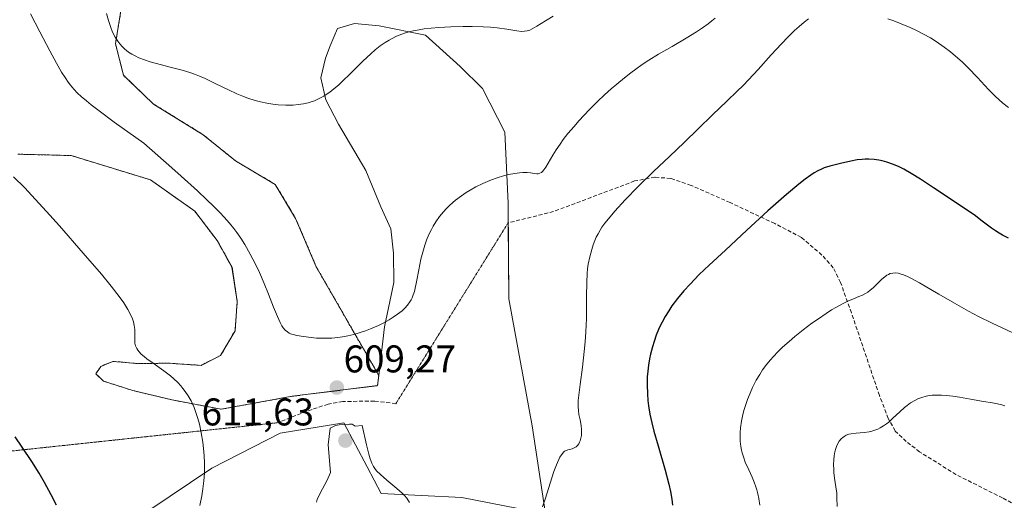
# Model space of a CAD drawing. Units: metres. Extents: x 635278 to 638749, y 4701986 to 4704366.
# Drawn here: x 636469 to 636724, y 4702418 to 4702542 of the extents above; entities that cross this region are included whole.
import ezdxf
from ezdxf.enums import TextEntityAlignment as Align

# ---------------------------------------------------------------- set-up
doc = ezdxf.new("R2010")
doc.units = ezdxf.units.M
doc.header["$MEASUREMENT"] = 0
for name, pattern in [('TRAZOS', [0.75, 0.5, -0.25]), ('TRAZOS2', [0.375, 0.25, -0.125]), ('TRAZOSX2', [1.5, 1, -0.5])]:
    doc.linetypes.add(name, pattern=pattern)
for name, color, linetype, lineweight in [('Arbolado forestal', 92, 'TRAZOS', 0), ('Arbolado forestal CxS', 92, 'Continuous', 0), ('Carátula', 7, 'Continuous', 5), ('Cultivos herbáceos CxS', 92, 'Continuous', 0), ('Curva de nivel maestra', 36, 'Continuous', 30), ('Curva de nivel normal', 36, 'Continuous', 0), ('Matorral', 135, 'Continuous', 0), ('Matorral CxS', 135, 'Continuous', 0), ('Punto de cota en terreno', 7, 'Continuous', 0), ('Rótulo de punto de cota en terreno', 19, 'Continuous', 0), ('Senda', 19, 'TRAZOSX2', 0), ('Senda virtual', 19, 'TRAZOS2', 0)]:
    doc.layers.add(name, color=color, linetype=linetype, lineweight=lineweight)
doc.styles.add('Arial', font='txt', dxfattribs={"height": 0.2})

# ---------------------------------------------------------------- blocks, each defined once
blk = doc.blocks.new('*U155')
at = {"layer": 'Arbolado forestal CxS', "color": 92, "linetype": 'Continuous', "lineweight": 0}
blk.add_polyline3d([(636495.04, 4702546.23, 615.82), (636493.35, 4702536.02, 615.09), (636495.44, 4702527.81, 613.32), (636503.23, 4702520.36, 612.3), (636516.11, 4702512.39, 612.98), (636524.52, 4702505.58, 612.75), (636534.82, 4702499.46, 612.65), (636540.09, 4702490.68, 612.14), (636545.45, 4702478.09, 611.32), (636561.67, 4702449.92, 609.27), (636561.36, 4702447.27, 608.98), (636539.16, 4702444.51, 608.66), (636520.77, 4702441.15, 605.86), (636508.04, 4702443.56, 604.25), (636497.86, 4702446, 603.38), (636490.21, 4702448.47, 602.96), (636488.29, 4702450.36, 602.93), (636489.54, 4702452.28, 603.12), (636492.7, 4702453.58, 603.48), (636499.06, 4702453.01, 604.17), (636507.31, 4702453.09, 605.55), (636515.58, 4702452.53, 606.69), (636520.63, 4702455.12, 607.9), (636524.38, 4702461.52, 608.09), (636524.94, 4702469.15, 608.42), (636523.59, 4702478.03, 608.85), (636519.71, 4702484.98, 608.97), (636513.92, 4702492.55, 608.96), (636502.4, 4702500.69, 608.46), (636481.86, 4702506.99, 606.8), (636468.04, 4702507.34, 605.76)], dxfattribs=at)
blk = doc.blocks.new('*U166')
at = {"layer": 'Curva de nivel normal', "color": 36, "linetype": 'Continuous', "lineweight": 0}
blk.add_polyline3d([(636724.08, 4702442.05, 590), (636723.29, 4702442.29, 590), (636722.15, 4702442.57, 590), (636720.88, 4702442.82, 590), (636718.58, 4702443.2, 590), (636715.15, 4702443.77, 590), (636712.34, 4702444.24, 590), (636710.56, 4702444.51, 590), (636708.85, 4702444.71, 590), (636707.66, 4702444.8, 590), (636706.56, 4702444.82, 590), (636706.13, 4702444.82, 590), (636705.25, 4702444.76, 590), (636704.53, 4702444.68, 590), (636703.69, 4702444.52, 590), (636702.58, 4702444.23, 590), (636701.55, 4702443.86, 590), (636700.7, 4702443.45, 590), (636699.6, 4702442.78, 590), (636698.71, 4702442.14, 590), (636698.02, 4702441.57, 590), (636696.86, 4702440.51, 590), (636695.06, 4702438.8, 590), (636693.98, 4702437.82, 590), (636693.38, 4702437.34, 590), (636692.63, 4702436.83, 590), (636691.75, 4702436.31, 590), (636691.1, 4702435.99, 590), (636690.33, 4702435.7, 590), (636689.55, 4702435.48, 590), (636688.84, 4702435.32, 590), (636687.55, 4702435.15, 590), (636685.47, 4702434.95, 590), (636684.24, 4702434.8, 590), (636683.59, 4702434.65, 590), (636682.92, 4702434.4, 590), (636682.36, 4702434.1, 590), (636682.01, 4702433.85, 590), (636681.61, 4702433.47, 590), (636681.11, 4702432.84, 590), (636680.68, 4702432.09, 590), (636680.42, 4702431.48, 590), (636680.23, 4702430.94, 590), (636680.01, 4702430.07, 590), (636679.82, 4702429.05, 590), (636679.72, 4702428.09, 590), (636679.67, 4702426.76, 590), (636679.68, 4702425.63, 590), (636679.75, 4702424.73, 590), (636679.93, 4702423.25, 590), (636680.27, 4702420.99, 590), (636680.47, 4702419.36, 590), (636680.53, 4702418.17, 590), (636680.55, 4702415.93, 590)], dxfattribs=at)
blk = doc.blocks.new('*U170')
at = {"layer": 'Curva de nivel normal', "color": 36, "linetype": 'Continuous', "lineweight": 0}
for points in [[(636724.99, 4702519.48, 605), (636723.6, 4702520.58, 605), (636721.61, 4702522.4, 605), (636719.88, 4702524.16, 605), (636717.02, 4702527.21, 605), (636714.6, 4702529.72, 605), (636712.98, 4702531.3, 605), (636711.28, 4702532.82, 605), (636709.99, 4702533.9, 605), (636708.33, 4702535.15, 605), (636706.29, 4702536.55, 605), (636704.76, 4702537.5, 605), (636702.96, 4702538.51, 605), (636701.13, 4702539.46, 605), (636699.49, 4702540.21, 605), (636697.2, 4702541.19, 605), (636695.26, 4702541.94, 605), (636693.69, 4702542.5, 605)], [(636673.13, 4702542.5, 605), (636672, 4702541.62, 605), (636670.7, 4702540.52, 605), (636669.51, 4702539.43, 605), (636667.84, 4702537.81, 605), (636666.12, 4702536.02, 605), (636663.44, 4702533.11, 605), (636660.07, 4702529.36, 605), (636657.62, 4702526.68, 605), (636656.16, 4702525.16, 605), (636654.65, 4702523.66, 605), (636651.99, 4702521.09, 605), (636648.24, 4702517.53, 605), (636644.51, 4702513.91, 605), (636640.92, 4702510.41, 605), (636637.07, 4702506.75, 605), (636632.93, 4702502.85, 605), (636628.96, 4702498.97, 605), (636625.55, 4702495.47, 605), (636622.87, 4702492.53, 605), (636621.22, 4702490.6, 605), (636620.33, 4702489.46, 605), (636619.56, 4702488.37, 605), (636619.07, 4702487.6, 605), (636618.56, 4702486.7, 605), (636618.1, 4702485.79, 605), (636617.74, 4702484.98, 605), (636617.3, 4702483.81, 605), (636616.9, 4702482.57, 605), (636616.41, 4702480.68, 605), (636616.01, 4702478.78, 605), (636615.82, 4702477.58, 605), (636615.7, 4702476.35, 605), (636615.6, 4702474.07, 605), (636615.58, 4702470.51, 605), (636615.58, 4702467.28, 605), (636615.52, 4702464.73, 605), (636615.37, 4702461.21, 605), (636615.2, 4702458.66, 605), (636614.96, 4702456.12, 605), (636614.5, 4702452.11, 605), (636613.88, 4702447.55, 605), (636613.53, 4702444.78, 605), (636613.41, 4702443.46, 605), (636613.38, 4702442.52, 605), (636613.38, 4702441.77, 605), (636613.46, 4702440.79, 605), (636613.6, 4702439.8, 605), (636613.88, 4702438.37, 605), (636614.14, 4702436.91, 605), (636614.25, 4702435.92, 605), (636614.27, 4702434.97, 605), (636614.23, 4702434.31, 605), (636614.11, 4702433.61, 605), (636613.92, 4702432.97, 605), (636613.76, 4702432.57, 605), (636613.52, 4702432.13, 605), (636613.24, 4702431.77, 605), (636612.88, 4702431.42, 605), (636612.52, 4702431.18, 605), (636611.81, 4702430.9, 605), (636610.68, 4702430.59, 605), (636610.12, 4702430.38, 605), (636609.88, 4702430.24, 605), (636609.68, 4702430.06, 605), (636609.06, 4702429.33, 605), (636608.63, 4702428.69, 605), (636607.76, 4702426.73, 605), (636607.11, 4702424.96, 605), (636606.14, 4702421.97, 605), (636604.9, 4702418.05, 605), (636604.15, 4702415.84, 605)], [(636515.25, 4702416.13, 605), (636515.77, 4702418.66, 605), (636516.06, 4702420.47, 605), (636516.29, 4702422.53, 605), (636516.42, 4702424.58, 605), (636516.46, 4702426.06, 605), (636516.45, 4702427.25, 605), (636516.36, 4702429.02, 605), (636516.21, 4702430.95, 605), (636516, 4702432.64, 605), (636515.59, 4702435.02, 605), (636515.11, 4702437.29, 605), (636514.73, 4702438.75, 605), (636514.24, 4702440.27, 605), (636513.76, 4702441.56, 605), (636513.41, 4702442.39, 605), (636512.95, 4702443.34, 605), (636512.24, 4702444.59, 605), (636511.47, 4702445.76, 605), (636510.87, 4702446.56, 605), (636510.34, 4702447.19, 605), (636509.5, 4702448.07, 605), (636508.51, 4702449.02, 605), (636507.59, 4702449.81, 605), (636505.86, 4702451.12, 605), (636503.1, 4702453.1, 605), (636501.52, 4702454.23, 605), (636500.77, 4702454.82, 605), (636500.05, 4702455.47, 605), (636499.5, 4702456.05, 605), (636499.19, 4702456.44, 605), (636498.89, 4702456.92, 605), (636498.59, 4702457.61, 605), (636498.41, 4702458.31, 605), (636498.35, 4702458.97, 605), (636498.34, 4702459.98, 605), (636498.36, 4702461.07, 605), (636498.34, 4702461.88, 605), (636498.22, 4702462.88, 605), (636498, 4702463.86, 605), (636497.77, 4702464.57, 605), (636497.35, 4702465.56, 605), (636496.56, 4702467.06, 605), (636495.5, 4702468.75, 605), (636494.29, 4702470.45, 605), (636492.25, 4702473.1, 605), (636489.7, 4702476.2, 605), (636484.98, 4702481.69, 605), (636478.83, 4702488.71, 605), (636475.48, 4702492.47, 605), (636471.56, 4702496.74, 605), (636469.81, 4702498.58, 605), (636466.88, 4702501.44, 605)]]:
    blk.add_polyline3d(points, dxfattribs=at)
blk = doc.blocks.new('*U174')
at = {"layer": 'Curva de nivel normal', "color": 36, "linetype": 'Continuous', "lineweight": 0}
blk.add_polyline3d([(636606.93, 4702543.15, 615), (636604.94, 4702541.96, 615), (636602.67, 4702540.53, 615), (636601.45, 4702539.84, 615), (636600.83, 4702539.56, 615), (636600.13, 4702539.35, 615), (636599.44, 4702539.23, 615), (636598.8, 4702539.21, 615), (636597.49, 4702539.34, 615), (636594.86, 4702539.76, 615), (636592.34, 4702540.11, 615), (636590.62, 4702540.28, 615), (636588.72, 4702540.38, 615), (636585.88, 4702540.45, 615), (636583.55, 4702540.45, 615), (636580.37, 4702540.36, 615), (636577.28, 4702540.21, 615), (636575.28, 4702540.05, 615), (636573.43, 4702539.84, 615), (636572.14, 4702539.65, 615), (636570.61, 4702539.34, 615), (636568.87, 4702538.89, 615), (636567.64, 4702538.5, 615), (636566.3, 4702537.95, 615), (636565.11, 4702537.39, 615), (636564.32, 4702536.95, 615), (636563.35, 4702536.35, 615), (636562.03, 4702535.43, 615), (636560.72, 4702534.4, 615), (636559.57, 4702533.4, 615), (636557.53, 4702531.46, 615), (636554.25, 4702528.2, 615), (636552.28, 4702526.27, 615), (636551.21, 4702525.28, 615), (636550.04, 4702524.28, 615), (636548.99, 4702523.47, 615), (636548.29, 4702522.97, 615), (636547.44, 4702522.43, 615), (636546.23, 4702521.78, 615), (636545, 4702521.23, 615), (636544.08, 4702520.89, 615), (636543.31, 4702520.67, 615), (636542.12, 4702520.41, 615), (636540.76, 4702520.2, 615), (636539.49, 4702520.1, 615), (636537.55, 4702520.08, 615), (636535.56, 4702520.18, 615), (636534.18, 4702520.32, 615), (636532.59, 4702520.58, 615), (636531, 4702520.92, 615), (636529.61, 4702521.28, 615), (636527.7, 4702521.89, 615), (636526.1, 4702522.46, 615), (636524.81, 4702523, 615), (636522.65, 4702524.01, 615), (636519.2, 4702525.72, 615), (636516.63, 4702526.97, 615), (636515.11, 4702527.63, 615), (636513.84, 4702528.12, 615), (636512.65, 4702528.52, 615), (636510.67, 4702529.11, 615), (636507.93, 4702529.83, 615), (636502.32, 4702531.34, 615), (636499.45, 4702532.39, 615), (636498.48, 4702532.84, 615), (636497.57, 4702533.34, 615), (636496.74, 4702533.86, 615), (636496.24, 4702534.22, 615), (636495.78, 4702534.6, 615), (636495.1, 4702535.25, 615), (636494.45, 4702535.96, 615), (636493.94, 4702536.64, 615), (636493.26, 4702537.73, 615), (636492.61, 4702539.02, 615), (636492.13, 4702540.23, 615), (636491.55, 4702542, 615), (636491.04, 4702543.85, 615)], dxfattribs=at)
blk = doc.blocks.new('*U185')
at = {"layer": 'Curva de nivel normal', "color": 36, "linetype": 'Continuous', "lineweight": 0}
blk.add_polyline3d([(636648.91, 4702542.6, 610), (636648.08, 4702541.93, 610), (636647.11, 4702541.19, 610), (636645.67, 4702540.16, 610), (636644.07, 4702539.09, 610), (636641.41, 4702537.45, 610), (636637.77, 4702535.31, 610), (636634.26, 4702533.28, 610), (636631.71, 4702531.73, 610), (636630.03, 4702530.62, 610), (636628.32, 4702529.42, 610), (636627.03, 4702528.47, 610), (636625.4, 4702527.19, 610), (636623.41, 4702525.55, 610), (636621.95, 4702524.29, 610), (636620.26, 4702522.77, 610), (636618.39, 4702520.99, 610), (636616.35, 4702518.96, 610), (636614.95, 4702517.51, 610), (636613.54, 4702515.96, 610), (636612.31, 4702514.56, 610), (636610.74, 4702512.67, 610), (636609.54, 4702511.14, 610), (636608.69, 4702509.96, 610), (636607.67, 4702508.45, 610), (636606.8, 4702507.06, 610), (636604.98, 4702503.96, 610), (636604.52, 4702503.29, 610), (636604.17, 4702502.89, 610), (636603.87, 4702502.63, 610), (636603.43, 4702502.39, 610), (636603.03, 4702502.28, 610), (636602.68, 4702502.26, 610), (636602.03, 4702502.32, 610), (636601.02, 4702502.46, 610), (636600.13, 4702502.55, 610), (636599.07, 4702502.57, 610), (636598.19, 4702502.52, 610), (636596.94, 4702502.36, 610), (636595.28, 4702502.05, 610), (636593.98, 4702501.72, 610), (636592.4, 4702501.22, 610), (636590.92, 4702500.69, 610), (636589.9, 4702500.28, 610), (636588.62, 4702499.71, 610), (636586.88, 4702498.84, 610), (636585.34, 4702497.99, 610), (636584.33, 4702497.37, 610), (636583.14, 4702496.56, 610), (636581.57, 4702495.38, 610), (636580.12, 4702494.13, 610), (636579.14, 4702493.18, 610), (636578.41, 4702492.39, 610), (636577.42, 4702491.16, 610), (636576.43, 4702489.75, 610), (636575.77, 4702488.69, 610), (636575.3, 4702487.81, 610), (636574.68, 4702486.49, 610), (636574.07, 4702485.02, 610), (636573.61, 4702483.71, 610), (636573.06, 4702481.9, 610), (636572.6, 4702480.08, 610), (636572.03, 4702477.35, 610), (636571.45, 4702474.21, 610), (636571.11, 4702472.55, 610), (636570.9, 4702471.71, 610), (636570.61, 4702470.83, 610), (636570.29, 4702470.07, 610), (636570.05, 4702469.58, 610), (636569.69, 4702468.99, 610), (636569.11, 4702468.19, 610), (636568.42, 4702467.41, 610), (636567.69, 4702466.73, 610), (636566.52, 4702465.8, 610), (636565.39, 4702465.02, 610), (636564.35, 4702464.38, 610), (636562.81, 4702463.53, 610), (636561.57, 4702462.92, 610), (636559.54, 4702462.02, 610), (636558.23, 4702461.5, 610), (636555.18, 4702460.54, 610), (636553.67, 4702460.18, 610), (636552.28, 4702459.92, 610), (636551.08, 4702459.76, 610), (636549.45, 4702459.62, 610), (636548.09, 4702459.56, 610), (636547, 4702459.57, 610), (636545.54, 4702459.63, 610), (636544.12, 4702459.75, 610), (636542.16, 4702459.99, 610), (636540.4, 4702460.29, 610), (636539.43, 4702460.52, 610), (636538.79, 4702460.74, 610), (636538.4, 4702460.92, 610), (636537.94, 4702461.2, 610), (636537.35, 4702461.69, 610), (636536.84, 4702462.27, 610), (636536.5, 4702462.78, 610), (636536.05, 4702463.63, 610), (636535.35, 4702465.22, 610), (636534.39, 4702467.65, 610), (636533.08, 4702471.03, 610), (636531.96, 4702473.77, 610), (636530.68, 4702476.67, 610), (636529.65, 4702478.84, 610), (636528.31, 4702481.39, 610), (636526.87, 4702483.89, 610), (636525.85, 4702485.54, 610), (636524.85, 4702487, 610), (636524.03, 4702488.09, 610), (636522.9, 4702489.47, 610), (636521.58, 4702490.96, 610), (636520.4, 4702492.21, 610), (636518.66, 4702493.96, 610), (636517.13, 4702495.44, 610), (636514.62, 4702497.79, 610), (636510.38, 4702501.66, 610), (636508.01, 4702503.79, 610), (636500.7, 4702510.2, 610), (636492.98, 4702515.69, 610), (636489.08, 4702518.6, 610), (636487.04, 4702520.17, 610), (636485.83, 4702521.16, 610), (636484.45, 4702522.35, 610), (636483.54, 4702523.2, 610), (636482.53, 4702524.24, 610), (636481.67, 4702525.23, 610), (636481.05, 4702526.06, 610), (636480.26, 4702527.24, 610), (636479.39, 4702528.66, 610), (636478.05, 4702531, 610), (636476.35, 4702534.14, 610), (636473.74, 4702539.1, 610), (636471.28, 4702543.76, 610)], dxfattribs=at)
blk = doc.blocks.new('*U200')
at = {"layer": 'Curva de nivel normal', "color": 36, "linetype": 'Continuous', "lineweight": 0}
blk.add_polyline3d([(636660.52, 4702416.24, 595), (636660.24, 4702418.01, 595), (636659.99, 4702419.22, 595), (636659.74, 4702420.19, 595), (636659.47, 4702421.04, 595), (636659.03, 4702422.23, 595), (636658.5, 4702423.48, 595), (636657.63, 4702425.41, 595), (636656.74, 4702427.42, 595), (636656.24, 4702428.77, 595), (636655.92, 4702429.82, 595), (636655.74, 4702430.56, 595), (636655.58, 4702431.51, 595), (636655.44, 4702432.89, 595), (636655.4, 4702434.2, 595), (636655.43, 4702435.12, 595), (636655.54, 4702436.31, 595), (636655.78, 4702438.01, 595), (636656.14, 4702439.76, 595), (636656.47, 4702441.05, 595), (636656.79, 4702442.1, 595), (636657.33, 4702443.65, 595), (636657.99, 4702445.33, 595), (636658.64, 4702446.78, 595), (636659.61, 4702448.68, 595), (636660.49, 4702450.2, 595), (636661.25, 4702451.35, 595), (636662.32, 4702452.82, 595), (636663.26, 4702453.98, 595), (636664.05, 4702454.87, 595), (636665.18, 4702456.05, 595), (636666.41, 4702457.22, 595), (636668.15, 4702458.77, 595), (636669.63, 4702460.02, 595), (636671.79, 4702461.74, 595), (636674.05, 4702463.45, 595), (636675.71, 4702464.64, 595), (636677.76, 4702466.03, 595), (636679.14, 4702466.91, 595), (636680.41, 4702467.66, 595), (636682.1, 4702468.57, 595), (636683.33, 4702469.17, 595), (636684.83, 4702469.81, 595), (636686.24, 4702470.39, 595), (636687.12, 4702470.79, 595), (636687.93, 4702471.22, 595), (636688.5, 4702471.56, 595), (636689.13, 4702472.02, 595), (636689.88, 4702472.66, 595), (636691.05, 4702473.76, 595), (636692.21, 4702474.89, 595), (636692.94, 4702475.53, 595), (636693.48, 4702475.93, 595), (636693.86, 4702476.14, 595), (636694.34, 4702476.34, 595), (636695.05, 4702476.5, 595), (636695.82, 4702476.53, 595), (636696.42, 4702476.46, 595), (636696.95, 4702476.33, 595), (636697.82, 4702476.04, 595), (636698.86, 4702475.6, 595), (636699.89, 4702475.1, 595), (636701.98, 4702473.93, 595), (636705.35, 4702471.96, 595), (636706.98, 4702471.01, 595), (636711.03, 4702468.66, 595), (636714.66, 4702466.62, 595), (636717.27, 4702465.24, 595), (636720.76, 4702463.49, 595), (636723.35, 4702462.26, 595), (636726.13, 4702461.02, 595)], dxfattribs=at)
blk = doc.blocks.new('*U203')
at = {"layer": 'Curva de nivel maestra', "color": 36, "linetype": 'Continuous', "lineweight": 30}
for points in [[(636725.03, 4702485.59, 600), (636723.48, 4702486.34, 600), (636722.61, 4702486.82, 600), (636721.63, 4702487.43, 600), (636720.58, 4702488.15, 600), (636718.23, 4702489.93, 600), (636716.09, 4702491.63, 600), (636705.61, 4702498.63, 600), (636702.2, 4702500.85, 600), (636699.75, 4702502.34, 600), (636697.84, 4702503.44, 600), (636696.65, 4702504.05, 600), (636695.2, 4702504.66, 600), (636693.47, 4702505.27, 600), (636692.27, 4702505.61, 600), (636691.4, 4702505.78, 600), (636690.16, 4702505.95, 600), (636688.82, 4702506.04, 600), (636687.83, 4702506.04, 600), (636687.03, 4702506, 600), (636685.81, 4702505.86, 600), (636684.12, 4702505.57, 600), (636681.46, 4702504.96, 600), (636678.68, 4702504.23, 600), (636677.25, 4702503.79, 600), (636676.49, 4702503.49, 600), (636675.6, 4702503.06, 600), (636674.65, 4702502.51, 600), (636673.72, 4702501.91, 600), (636672.3, 4702500.87, 600), (636670.61, 4702499.54, 600), (636667.47, 4702496.91, 600), (636662.62, 4702492.65, 600), (636657.14, 4702487.65, 600), (636651.57, 4702482.47, 600), (636647.39, 4702478.57, 600), (636644.82, 4702476.08, 600), (636642.43, 4702473.65, 600), (636640.81, 4702471.87, 600), (636639.14, 4702469.85, 600), (636637.73, 4702467.98, 600), (636636.88, 4702466.71, 600), (636635.98, 4702465.23, 600), (636635.18, 4702463.77, 600), (636634.7, 4702462.83, 600), (636634.27, 4702461.87, 600), (636633.64, 4702460.34, 600), (636633.07, 4702458.74, 600), (636632.64, 4702457.32, 600), (636632.17, 4702455.45, 600), (636631.9, 4702454.2, 600), (636631.64, 4702452.62, 600), (636631.43, 4702451, 600), (636631.32, 4702449.57, 600), (636631.27, 4702447.45, 600), (636631.34, 4702445.11, 600), (636631.48, 4702443.39, 600), (636631.66, 4702442, 600), (636632.02, 4702439.91, 600), (636632.52, 4702437.58, 600), (636633.05, 4702435.46, 600), (636634.14, 4702431.61, 600), (636635.94, 4702425.37, 600), (636636.93, 4702421.69, 600), (636637.34, 4702419.8, 600), (636637.67, 4702417.85, 600), (636637.85, 4702416.21, 600)], [(636478.04, 4702416.27, 600), (636476.7, 4702418.9, 600), (636474.94, 4702422.13, 600), (636473.53, 4702424.55, 600), (636471.62, 4702427.6, 600), (636469.19, 4702431.28, 600), (636467.34, 4702433.96, 600)]]:
    blk.add_polyline3d(points, dxfattribs=at)
blk = doc.blocks.new('5PATER')
at = {"layer": 'Carátula', "linetype": 'Continuous', "lineweight": 5}
h = blk.add_hatch(color=250, dxfattribs=at)
edge = h.paths.add_edge_path()
edge.add_ellipse((0, 0.01), major_axis=(-1.33, -1.34), ratio=0.999422, start_angle=0, end_angle=360)

msp = doc.modelspace()

# ---------------------------------------------------------------- linework, layer by layer
at = {"layer": 'Arbolado forestal', "color": 92, "linetype": 'TRAZOS', "lineweight": 0}
for points in [[(636561.67, 4702449.92, 609.27), (636545.45, 4702478.09, 611.32), (636540.09, 4702490.68, 612.14), (636534.82, 4702499.46, 612.65), (636524.52, 4702505.59, 612.75), (636516.11, 4702512.39, 612.98), (636503.23, 4702520.36, 612.3), (636495.44, 4702527.81, 613.32), (636493.35, 4702536.02, 615.09), (636495.04, 4702546.23, 615.82), (636498.09, 4702552.02, 616.34), (636506.22, 4702557.92, 617.24), (636518.13, 4702565.18, 618.96), (636535.72, 4702574.47, 620.42)], [(636468.04, 4702507.34, 605.76), (636481.86, 4702506.99, 606.8), (636502.4, 4702500.69, 608.46), (636513.92, 4702492.55, 608.96), (636519.71, 4702484.98, 608.97), (636523.58, 4702478.03, 608.85), (636524.94, 4702469.15, 608.42), (636524.38, 4702461.52, 608.09), (636520.63, 4702455.13, 607.9), (636515.58, 4702452.53, 606.69), (636507.31, 4702453.09, 605.55), (636499.06, 4702453.01, 604.17), (636492.7, 4702453.58, 603.48), (636489.54, 4702452.28, 603.12), (636488.29, 4702450.36, 602.93), (636490.21, 4702448.47, 602.96), (636497.86, 4702446, 603.38), (636508.04, 4702443.56, 604.25), (636520.77, 4702441.15, 605.86), (636539.16, 4702444.51, 608.66), (636561.36, 4702447.27, 608.98), (636561.67, 4702449.92, 609.27)]]:
    msp.add_polyline3d(points, dxfattribs=at)
at = {"layer": 'Cultivos herbáceos CxS', "color": 92, "linetype": 'Continuous', "lineweight": 0}
for points in [[(636468.04, 4702507.34, 605.76), (636481.86, 4702506.99, 606.8), (636502.4, 4702500.69, 608.46), (636513.92, 4702492.55, 608.96), (636519.71, 4702484.98, 608.97), (636523.58, 4702478.03, 608.85), (636524.94, 4702469.15, 608.42), (636524.38, 4702461.52, 608.09), (636520.63, 4702455.12, 607.9), (636515.58, 4702452.53, 606.69), (636507.31, 4702453.09, 605.55), (636499.06, 4702453.01, 604.17), (636492.7, 4702453.58, 603.48), (636489.54, 4702452.28, 603.12), (636488.29, 4702450.36, 602.93), (636490.21, 4702448.47, 602.96), (636497.86, 4702446, 603.38), (636508.04, 4702443.56, 604.25), (636520.77, 4702441.15, 605.86), (636539.16, 4702444.51, 608.66), (636561.36, 4702447.27, 608.98), (636561.67, 4702449.92, 609.27), (636563.12, 4702462.54, 609.87), (636565.55, 4702474, 610.68), (636565.47, 4702481.62, 611.4), (636564.77, 4702487.97, 611.86), (636562.18, 4702493.66, 612.33), (636558.27, 4702503.15, 612.99), (636551.17, 4702515.16, 614.14), (636547.93, 4702521.48, 614.9), (636546.61, 4702527.18, 615.33), (636547.83, 4702532.28, 616.16), (636549.07, 4702535.47, 616.49), (636550.93, 4702539.93, 616.82), (636555.36, 4702541.25, 616.73), (636561.72, 4702540.68, 615.68), (636573.81, 4702538.25, 614.31), (636582.78, 4702530.08, 613.13), (636588.55, 4702524.42, 612.26), (636594.38, 4702513.04, 610.84), (636595.2, 4702494.62, 609.09), (636595.44, 4702469.84, 607.3), (636601.48, 4702436.86, 605.51), (636604.88, 4702414.02, 604.86), (636583.24, 4702418.26, 608.56), (636562.27, 4702419.32, 610.45), (636558.64, 4702426.16, 610.09), (636552.56, 4702437.65, 609.64), (636536.07, 4702434.94, 607.75), (636518.38, 4702425.87, 604.97), (636501.97, 4702414.91, 602.48)], [(636501.97, 4702414.91, 602.48), (636518.38, 4702425.87, 604.97), (636536.07, 4702434.94, 607.75), (636552.56, 4702437.65, 609.64), (636558.64, 4702426.16, 610.09), (636562.27, 4702419.32, 610.45), (636583.24, 4702418.26, 608.56), (636604.88, 4702414.02, 604.86), (636601.48, 4702436.86, 605.51), (636595.44, 4702469.84, 607.3), (636595.25, 4702489.51, 608.71), (636595.2, 4702494.62, 609.09), (636594.38, 4702513.04, 610.84), (636588.55, 4702524.42, 612.26), (636582.78, 4702530.08, 613.13), (636573.81, 4702538.25, 614.31), (636561.72, 4702540.68, 615.68), (636555.36, 4702541.25, 616.73), (636550.93, 4702539.93, 616.82), (636549.07, 4702535.47, 616.49), (636547.83, 4702532.28, 616.16), (636546.61, 4702527.18, 615.33), (636547.93, 4702521.48, 614.9), (636551.17, 4702515.16, 614.14), (636558.27, 4702503.15, 612.99), (636562.18, 4702493.66, 612.33), (636564.77, 4702487.97, 611.86), (636565.47, 4702481.62, 611.4), (636565.54, 4702474, 610.68), (636563.12, 4702462.54, 609.87), (636561.67, 4702449.92, 609.27)], [(636468.04, 4702507.34, 605.76), (636481.86, 4702506.99, 606.8), (636502.4, 4702500.69, 608.46), (636513.92, 4702492.55, 608.96), (636519.71, 4702484.98, 608.97), (636523.58, 4702478.03, 608.85), (636524.94, 4702469.15, 608.42), (636524.38, 4702461.52, 608.09), (636520.63, 4702455.13, 607.9), (636515.58, 4702452.53, 606.69), (636507.31, 4702453.09, 605.55), (636499.06, 4702453.01, 604.17), (636492.7, 4702453.58, 603.48), (636489.54, 4702452.28, 603.12), (636488.29, 4702450.36, 602.93), (636490.21, 4702448.47, 602.96), (636497.86, 4702446, 603.38), (636508.04, 4702443.56, 604.25), (636520.77, 4702441.15, 605.86), (636539.16, 4702444.51, 608.66), (636561.36, 4702447.27, 608.98), (636561.67, 4702449.92, 609.27)]]:
    msp.add_polyline3d(points, dxfattribs=at)
at = {"layer": 'Curva de nivel normal', "color": 36, "linetype": 'Continuous', "lineweight": 0}
msp.add_polyline3d([(636569.64, 4702416.93, 610), (636568.91, 4702418.05, 610), (636568.34, 4702418.8, 610), (636567.77, 4702419.39, 610), (636566.34, 4702420.62, 610), (636563.77, 4702422.77, 610), (636562.08, 4702424.23, 610), (636561.09, 4702425.19, 610), (636560.6, 4702425.8, 610), (636560.3, 4702426.28, 610), (636559.9, 4702427.12, 610), (636559.46, 4702428.24, 610), (636559.09, 4702429.45, 610), (636558.48, 4702431.88, 610), (636557.39, 4702436.91, 610), (636555.57, 4702436.73, 610), (636554.72, 4702437.24, 610), (636554.03, 4702437.24, 610), (636553.52, 4702437.07, 610), (636552.32, 4702437.24, 610), (636550.44, 4702436.9, 610), (636549.07, 4702436.21, 610), (636548.56, 4702431.94, 610), (636549.15, 4702424.7, 610), (636548.24, 4702422.76, 610), (636547.08, 4702420.49, 610), (636546.23, 4702418.82, 610), (636545.72, 4702417.71, 610), (636545.48, 4702417.07, 610)], dxfattribs=at)
at = {"layer": 'Matorral', "color": 135, "linetype": 'Continuous', "lineweight": 0}
for points in [[(636561.67, 4702449.92, 609.27), (636545.45, 4702478.09, 611.32), (636540.09, 4702490.68, 612.14), (636534.82, 4702499.46, 612.65), (636524.52, 4702505.59, 612.75), (636516.11, 4702512.39, 612.98), (636503.23, 4702520.36, 612.3), (636495.44, 4702527.81, 613.32), (636493.35, 4702536.02, 615.09), (636495.04, 4702546.23, 615.82), (636498.09, 4702552.02, 616.34), (636506.22, 4702557.92, 617.24), (636518.13, 4702565.18, 618.96), (636535.72, 4702574.47, 620.42)], [(636501.97, 4702414.91, 602.48), (636518.38, 4702425.87, 604.97), (636536.07, 4702434.94, 607.75), (636552.56, 4702437.65, 609.64), (636558.64, 4702426.16, 610.09), (636562.27, 4702419.32, 610.45), (636583.24, 4702418.26, 608.56), (636604.88, 4702414.02, 604.86), (636601.48, 4702436.86, 605.51), (636595.44, 4702469.84, 607.3), (636595.25, 4702489.51, 608.71), (636595.2, 4702494.62, 609.09), (636594.38, 4702513.04, 610.84), (636588.55, 4702524.42, 612.26), (636582.78, 4702530.08, 613.13), (636573.81, 4702538.25, 614.31), (636561.72, 4702540.68, 615.68), (636555.36, 4702541.25, 616.73), (636550.93, 4702539.93, 616.82), (636549.07, 4702535.47, 616.49), (636547.83, 4702532.28, 616.16), (636546.61, 4702527.18, 615.33), (636547.93, 4702521.48, 614.9), (636551.17, 4702515.16, 614.14), (636558.27, 4702503.15, 612.99), (636562.18, 4702493.66, 612.33), (636564.77, 4702487.97, 611.86), (636565.47, 4702481.62, 611.4), (636565.54, 4702474, 610.68), (636563.12, 4702462.54, 609.87), (636561.67, 4702449.92, 609.27)]]:
    msp.add_polyline3d(points, dxfattribs=at)
at = {"layer": 'Matorral CxS', "color": 135, "linetype": 'Continuous', "lineweight": 0}
msp.add_polyline3d([(636501.97, 4702414.91, 602.48), (636518.38, 4702425.87, 604.97), (636536.07, 4702434.94, 607.75), (636552.56, 4702437.65, 609.64), (636558.64, 4702426.16, 610.09), (636562.27, 4702419.32, 610.45), (636583.24, 4702418.26, 608.56), (636604.88, 4702414.02, 604.86), (636601.48, 4702436.86, 605.51), (636595.44, 4702469.84, 607.3), (636595.2, 4702494.62, 609.09), (636594.38, 4702513.04, 610.84), (636588.55, 4702524.42, 612.26), (636582.78, 4702530.08, 613.13), (636573.81, 4702538.25, 614.31), (636561.72, 4702540.68, 615.68), (636555.36, 4702541.25, 616.73), (636550.93, 4702539.93, 616.82), (636549.07, 4702535.47, 616.49), (636547.83, 4702532.28, 616.16), (636546.61, 4702527.18, 615.33), (636547.93, 4702521.48, 614.9), (636551.17, 4702515.16, 614.14), (636558.27, 4702503.15, 612.99), (636562.18, 4702493.66, 612.33), (636564.77, 4702487.97, 611.86), (636565.47, 4702481.62, 611.4), (636565.55, 4702474, 610.68), (636563.12, 4702462.54, 609.87), (636561.67, 4702449.92, 609.27), (636545.45, 4702478.09, 611.32), (636540.09, 4702490.68, 612.14), (636534.82, 4702499.46, 612.65), (636524.52, 4702505.58, 612.75), (636516.11, 4702512.39, 612.98), (636503.23, 4702520.36, 612.3), (636495.44, 4702527.81, 613.32), (636493.35, 4702536.02, 615.09), (636495.04, 4702546.23, 615.82)], dxfattribs=at)
at = {"layer": 'Senda', "color": 19, "linetype": 'TRAZOSX2', "lineweight": 0}
for points in [[(636736.34, 4702411.12, 586.53), (636723.49, 4702418.12, 586.43), (636711.4, 4702424.2, 586.98), (636701.98, 4702430.11, 587.87), (636698.48, 4702432.76, 588.44), (636695.65, 4702435.5, 589.18), (636693.84, 4702438.77, 589.99), (636691.54, 4702444.73, 591), (636684.28, 4702466.16, 594.38), (636681.47, 4702474.02, 595.68), (636679.56, 4702477.86, 596.42), (636676.64, 4702481.16, 597.01), (636671.3, 4702485.74, 597.89), (636664.37, 4702489.36, 599.11), (636652.82, 4702494.77, 601.26), (636642.69, 4702499.25, 603.03), (636637.39, 4702501.05, 603.77), (636633.28, 4702501.37, 604.31), (636628.03, 4702500.39, 605.18), (636607.02, 4702492.45, 606.97), (636595.2, 4702489.5, 608.71)], [(636566.09, 4702442.59, 608.18), (636560.55, 4702443.28, 608.61), (636552.31, 4702443.15, 608.97), (636548.5, 4702442.47, 608.95), (636544.35, 4702441.12, 608.76), (636535.32, 4702437.64, 607.71)]]:
    msp.add_polyline3d(points, dxfattribs=at)
at = {"layer": 'Senda virtual', "color": 19, "linetype": 'TRAZOS2', "lineweight": 0}
for points in [[(636595.2, 4702489.5, 608.71), (636566.09, 4702442.59, 608.18)], [(636535.32, 4702437.64, 607.71), (636450.83, 4702428.65, 597.66)]]:
    msp.add_polyline3d(points, dxfattribs=at)

# ---------------------------------------------------------------- block references
at = {"layer": 'Arbolado forestal CxS', "color": 92, "linetype": 'Continuous', "lineweight": 0}
msp.add_blockref('*U155', (0, 0), dxfattribs=at)
at = {"layer": 'Curva de nivel maestra', "color": 36, "linetype": 'Continuous', "lineweight": 30}
msp.add_blockref('*U203', (0, 0), dxfattribs=at)
at = {"layer": 'Curva de nivel normal', "color": 36, "linetype": 'Continuous', "lineweight": 0}
for name in ['*U170', '*U185', '*U174', '*U200', '*U166']:
    msp.add_blockref(name, (0, 0), dxfattribs=at)
at = {"layer": 'Punto de cota en terreno', "linetype": 'Continuous', "lineweight": 0}
for p in [(636550.78, 4702446.76, 609.27), (636553, 4702433, 611.63)]:
    msp.add_blockref('5PATER', p, dxfattribs=at)

# ---------------------------------------------------------------- texts
at = {"layer": 'Rótulo de punto de cota en terreno', "color": 19, "linetype": 'Continuous', "lineweight": 0, "style": 'Arial'}
for s, p in [('609,27', (636552.54, 4702448.52)), ('611,63', (636515.7, 4702434.76))]:
    msp.add_text(s, height=7, dxfattribs=at).set_placement(p, align=Align.BOTTOM_LEFT)

doc.saveas('drawing.dxf')
